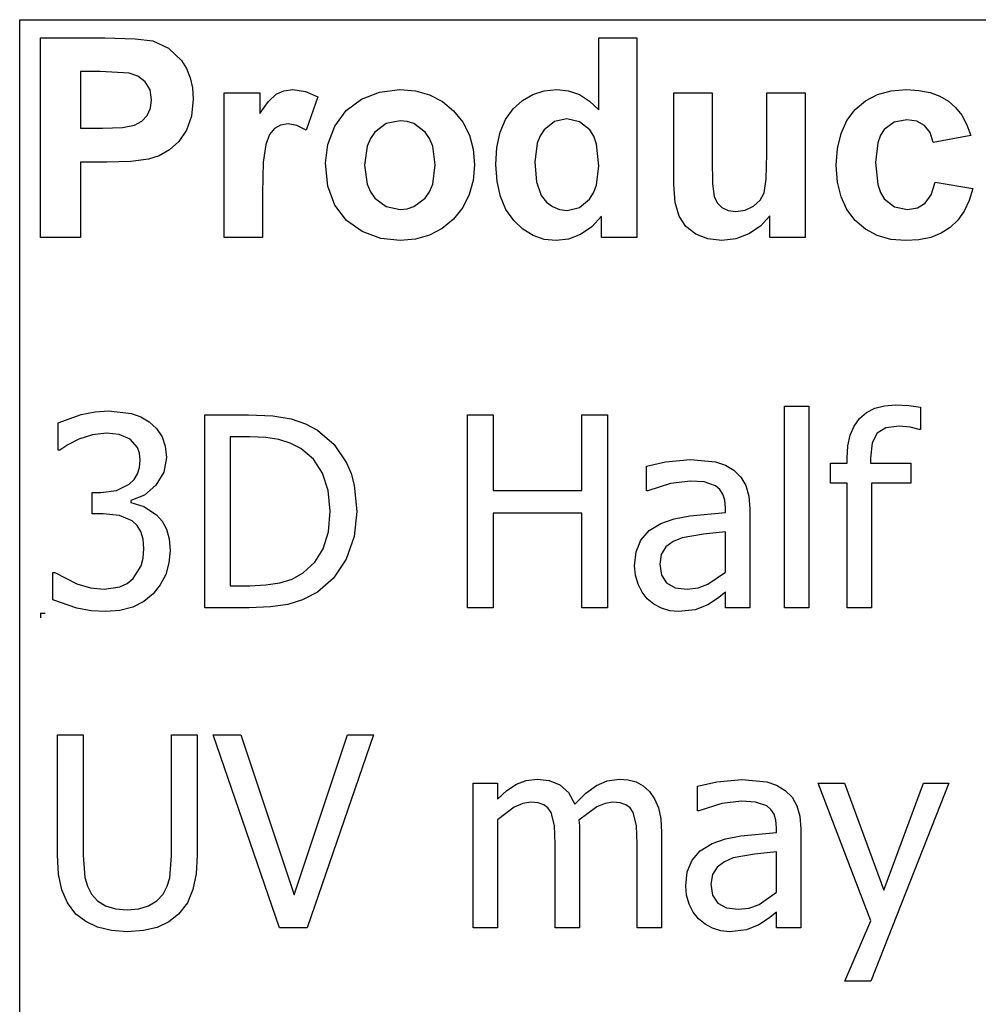
# Model space of a CAD drawing. Extents: x -7875 to 7875, y -6153 to 6153.
# Drawn here: x 4273 to 5266, y -3094 to -2074 of the extents above; entities that cross this region are included whole.
import ezdxf

# ---------------------------------------------------------------- set-up
doc = ezdxf.new("R2010")
doc.units = 0
doc.layers.get('0').update_dxf_attribs({"linetype": 'CONTINUOUS'})

msp = doc.modelspace()

# ---------------------------------------------------------------- linework, layer by layer
for p, q in [((4273.2, -2073.8), (7875, -2073.8)), ((4273.2, -3303.1), (4273.2, -2073.8)), ((4294.6, -2299.2), (4294.6, -2092.7)), ((4294.6, -2092.7), (4361.5, -2092.7)), ((4361.5, -2092.7), (4392.9, -2093.5)), ((4392.9, -2093.5), (4411.1, -2095.8)), ((4411.1, -2095.8), (4427.4, -2103.2)), ((4872.8, -2167.1), (4872.8, -2092.7)), ((4872.8, -2092.7), (4912.4, -2092.7)), ((4912.4, -2092.7), (4912.4, -2299.2)), ((4427.4, -2103.2), (4440.8, -2116)), ((4440.8, -2116), (4446, -2124.4)), ((4336.3, -2127.6), (4336.3, -2186.2)), ((4356.4, -2127.6), (4336.3, -2127.6)), ((4386.4, -2129.1), (4356.4, -2127.6)), ((4395.7, -2132.3), (4386.4, -2129.1)), ((4446, -2124.4), (4449.8, -2133.9)), ((4403.2, -2138.2), (4395.7, -2132.3)), ((4408.2, -2146.5), (4403.2, -2138.2)), ((4449.8, -2133.9), (4452, -2144.5)), ((4409.8, -2156.8), (4408.2, -2146.5)), ((4452, -2144.5), (4452.8, -2156.2)), ((4485, -2299.2), (4485, -2149.6)), ((4485, -2149.6), (4521.8, -2149.6)), ((4521.8, -2149.6), (4521.8, -2170.9)), ((4530.8, -2158.4), (4538.8, -2151)), ((4538.8, -2151), (4546.8, -2147.4)), ((4546.8, -2147.4), (4555.9, -2146.2)), ((4555.9, -2146.2), (4569.2, -2148.1)), ((4569.2, -2148.1), (4581.9, -2153.7)), ((4627.1, -2156), (4645.9, -2148.7)), ((4645.9, -2148.7), (4666.9, -2146.2)), ((4666.9, -2146.2), (4683.1, -2147.6)), ((4683.1, -2147.6), (4697.7, -2151.7)), ((4697.7, -2151.7), (4710.9, -2158.6)), ((4793.7, -2157.4), (4804.4, -2151.2)), ((4804.4, -2151.2), (4816.3, -2147.5)), ((4816.3, -2147.5), (4829.4, -2146.2)), ((4829.4, -2146.2), (4841.5, -2147.5)), ((4841.5, -2147.5), (4852.8, -2151.4)), ((4852.8, -2151.4), (4863.2, -2158)), ((4950.5, -2244.3), (4950.5, -2149.6)), ((4950.5, -2149.6), (4990.1, -2149.6)), ((4990.1, -2149.6), (4990.1, -2218.3)), ((5047, -2212.7), (5047, -2149.6)), ((5047, -2149.6), (5086.6, -2149.6)), ((5086.6, -2149.6), (5086.6, -2299.2)), ((5149.1, -2157.8), (5161.4, -2151.4)), ((5161.4, -2151.4), (5175.5, -2147.5)), ((5175.5, -2147.5), (5191.4, -2146.2)), ((5191.4, -2146.2), (5204.3, -2147)), ((5204.3, -2147), (5215.9, -2149.2)), ((5215.9, -2149.2), (5226.1, -2152.9)), ((4408.6, -2165.4), (4409.8, -2156.8)), ((4452.8, -2156.2), (4451.1, -2173.7)), ((4521.8, -2170.9), (4530.8, -2158.4)), ((4581.9, -2153.7), (4569.7, -2188.2)), ((4611.3, -2167.9), (4627.1, -2156)), ((4710.9, -2158.6), (4722.5, -2168.3)), ((4784.2, -2166), (4793.7, -2157.4)), ((4863.2, -2158), (4872.8, -2167.1)), ((5138.4, -2166.9), (5149.1, -2157.8)), ((5226.1, -2152.9), (5234.8, -2158)), ((5234.8, -2158), (5242.3, -2164.6)), ((4405.1, -2172.9), (4408.6, -2165.4)), ((4599.5, -2184.1), (4611.3, -2167.9)), ((4722.5, -2168.3), (4732, -2180)), ((4776.4, -2177.1), (4784.2, -2166)), ((5129.8, -2178.2), (5138.4, -2166.9)), ((5242.3, -2164.6), (5248.7, -2172.8)), ((4392.1, -2183), (4399.5, -2178.8)), ((4399.5, -2178.8), (4405.1, -2172.9)), ((4451.1, -2173.7), (4445.9, -2188.2)), ((4551.1, -2181.7), (4543.4, -2182.9)), ((4560, -2183.3), (4551.1, -2181.7)), ((4652.7, -2181.4), (4640.9, -2190.3)), ((4667, -2178.5), (4652.7, -2181.4)), ((4674.4, -2179.2), (4667, -2178.5)), ((4681.2, -2181.4), (4674.4, -2179.2)), ((4693, -2190.3), (4681.2, -2181.4)), ((4732, -2180), (4738.8, -2193.2)), ((4770.8, -2190.4), (4776.4, -2177.1)), ((4826.9, -2179.3), (4816.2, -2187.7)), ((4839.8, -2176.5), (4826.9, -2179.3)), ((4853, -2179.4), (4839.8, -2176.5)), ((4863.6, -2187.9), (4853, -2179.4)), ((5123.7, -2191.6), (5129.8, -2178.2)), ((5178.6, -2179.9), (5168.3, -2187.6)), ((5191.9, -2177.4), (5178.6, -2179.9)), ((5202, -2178.8), (5191.9, -2177.4)), ((5210, -2183.3), (5202, -2178.8)), ((5248.7, -2172.8), (5253.9, -2182.6)), ((4336.3, -2186.2), (4359.1, -2186.2)), ((4359.1, -2186.2), (4379.7, -2185.4)), ((4379.7, -2185.4), (4392.1, -2183)), ((4445.9, -2188.2), (4438, -2199.8)), ((4537, -2186.3), (4531.8, -2192.7)), ((4543.4, -2182.9), (4537, -2186.3)), ((4569.7, -2188.2), (4560, -2183.3)), ((4592.3, -2202.9), (4599.5, -2184.1)), ((4640.9, -2190.3), (4636.3, -2196.9)), ((4697.6, -2196.9), (4693, -2190.3)), ((4767.4, -2206), (4770.8, -2190.4)), ((4816.2, -2187.7), (4812.1, -2194)), ((4867.7, -2194.4), (4863.6, -2187.9)), ((5120.1, -2207.1), (5123.7, -2191.6)), ((5168.3, -2187.6), (5164.5, -2193.5)), ((5215.8, -2190.6), (5210, -2183.3)), ((5219, -2200.9), (5215.8, -2190.6)), ((5253.9, -2182.6), (5258, -2193.8)), ((4438, -2199.8), (4428.3, -2208.6)), ((4527.9, -2202.9), (4525.4, -2221.4)), ((4531.8, -2192.7), (4527.9, -2202.9)), ((4636.3, -2196.9), (4633, -2204.8)), ((4700.9, -2204.7), (4697.6, -2196.9)), ((4738.8, -2193.2), (4742.8, -2207.9)), ((4809.1, -2201.7), (4806.7, -2221.2)), ((4812.1, -2194), (4809.1, -2201.7)), ((4870.6, -2202.8), (4867.7, -2194.4)), ((4872.9, -2225), (4870.6, -2202.8)), ((5161.7, -2201.2), (5159.5, -2221.7)), ((5164.5, -2193.5), (5161.7, -2201.2)), ((5258, -2193.8), (5219, -2200.9)), ((4428.3, -2208.6), (4417.6, -2214.7)), ((4589.8, -2222.3), (4592.3, -2202.9)), ((4633, -2204.8), (4630.4, -2224.4)), ((4703.5, -2224.1), (4700.9, -2204.7)), ((4742.8, -2207.9), (4744.2, -2224)), ((4766.3, -2223.8), (4767.4, -2206)), ((5046.3, -2238.9), (5047, -2212.7)), ((5118.8, -2224.5), (5120.1, -2207.1)), ((4363.5, -2221.3), (4336.3, -2221.3)), ((4336.3, -2221.3), (4336.3, -2299.2)), ((4388.4, -2220.6), (4363.5, -2221.3)), ((4406.7, -2218.3), (4388.4, -2220.6)), ((4417.6, -2214.7), (4406.7, -2218.3)), ((4525.4, -2221.4), (4524.6, -2253)), ((4592.3, -2246.1), (4589.8, -2222.3)), ((4806.7, -2221.2), (4808.4, -2241.8)), ((4990.1, -2218.3), (4990.6, -2243.8)), ((5159.5, -2221.7), (5161.8, -2244.4)), ((4630.4, -2224.4), (4633, -2244.1)), ((4700.9, -2244), (4703.5, -2224.1)), ((4744.2, -2224), (4742.8, -2240.2)), ((4767.5, -2241.4), (4766.3, -2223.8)), ((4870.5, -2245.2), (4872.9, -2225)), ((5120.1, -2241.9), (5118.8, -2224.5)), ((4742.8, -2240.2), (4738.7, -2255)), ((4770.9, -2256.9), (4767.5, -2241.4)), ((4808.4, -2241.8), (4813.3, -2255.8)), ((5044, -2253.1), (5046.3, -2238.9)), ((5123.7, -2257.2), (5120.1, -2241.9)), ((5217.1, -2255.2), (5221.1, -2241.9)), ((5221.1, -2241.9), (5260, -2248.5)), ((4524.6, -2253), (4524.6, -2299.2)), ((4599.5, -2266), (4592.3, -2246.1)), ((4633, -2244.1), (4636.3, -2251.9)), ((4636.3, -2251.9), (4640.9, -2258.5)), ((4693, -2258.5), (4697.6, -2251.9)), ((4697.6, -2251.9), (4700.9, -2244)), ((4863.3, -2259.7), (4867.5, -2253.2)), ((4867.5, -2253.2), (4870.5, -2245.2)), ((4951.9, -2263.1), (4950.5, -2244.3)), ((4990.6, -2243.8), (4992.3, -2257)), ((5039.8, -2260.6), (5044, -2253.1)), ((5161.8, -2244.4), (5164.6, -2252.9)), ((5164.6, -2252.9), (5168.5, -2259.3)), ((5260, -2248.5), (5256.2, -2261.1)), ((4640.9, -2258.5), (4652.7, -2267.4)), ((4681.2, -2267.4), (4693, -2258.5)), ((4738.7, -2255), (4731.9, -2268.4)), ((4776.6, -2270.4), (4770.9, -2256.9)), ((4813.3, -2255.8), (4818.6, -2262.6)), ((4818.6, -2262.6), (4824.8, -2267.4)), ((4852.7, -2268.4), (4863.3, -2259.7)), ((4955.9, -2277.4), (4951.9, -2263.1)), ((4992.3, -2257), (4995.4, -2263.4)), ((4995.4, -2263.4), (5000.2, -2268.3)), ((5033.1, -2266.9), (5039.8, -2260.6)), ((5129.8, -2270.5), (5123.7, -2257.2)), ((5168.5, -2259.3), (5179, -2267.6)), ((5202.7, -2268.7), (5210.9, -2263.9)), ((5210.9, -2263.9), (5217.1, -2255.2)), ((5256.2, -2261.1), (5251.1, -2272)), ((4611.5, -2281.8), (4599.5, -2266)), ((4652.7, -2267.4), (4667, -2270.3)), ((4667, -2270.3), (4674.4, -2269.6)), ((4674.4, -2269.6), (4681.2, -2267.4)), ((4731.9, -2268.4), (4722.3, -2280.3)), ((4784.7, -2281.8), (4776.6, -2270.4)), ((4824.8, -2267.4), (4832, -2270.3)), ((4832, -2270.3), (4840.1, -2271.3)), ((4840.1, -2271.3), (4852.7, -2268.4)), ((5000.2, -2268.3), (5006.8, -2271.4)), ((5006.8, -2271.4), (5014.9, -2272.4)), ((5014.9, -2272.4), (5024.5, -2271)), ((5024.5, -2271), (5033.1, -2266.9)), ((5138.3, -2281.9), (5129.8, -2270.5)), ((5179, -2267.6), (5192.5, -2270.3)), ((5192.5, -2270.3), (5202.7, -2268.7)), ((5251.1, -2272), (5244.6, -2281.3)), ((4627.9, -2293.3), (4611.5, -2281.8)), ((4722.3, -2280.3), (4710.6, -2290)), ((4794.3, -2290.9), (4784.7, -2281.8)), ((4875.6, -2277.2), (4865.6, -2288.4)), ((4875.6, -2299.2), (4875.6, -2277.2)), ((4962.9, -2288), (4955.9, -2277.4)), ((5049.8, -2276.8), (5040.4, -2287.5)), ((5049.8, -2299.2), (5049.8, -2276.8)), ((5148.9, -2290.9), (5138.3, -2281.9)), ((5244.6, -2281.3), (5236.7, -2288.9)), ((4647.1, -2300.3), (4627.9, -2293.3)), ((4710.6, -2290), (4697.6, -2297)), ((4804.9, -2297.4), (4794.3, -2290.9)), ((4865.6, -2288.4), (4854, -2296.3)), ((4973.2, -2296), (4962.9, -2288)), ((5040.4, -2287.5), (5028.3, -2295.7)), ((5161.2, -2297.4), (5148.9, -2290.9)), ((5236.7, -2288.9), (5227.4, -2294.9)), ((4336.3, -2299.2), (4294.6, -2299.2)), ((4524.6, -2299.2), (4485, -2299.2)), ((4667.1, -2302.6), (4647.1, -2300.3)), ((4683.1, -2301.2), (4667.1, -2302.6)), ((4697.6, -2297), (4683.1, -2301.2)), ((4816.4, -2301.3), (4804.9, -2297.4)), ((4828.8, -2302.6), (4816.4, -2301.3)), ((4841.5, -2301), (4828.8, -2302.6)), ((4854, -2296.3), (4841.5, -2301)), ((4912.4, -2299.2), (4875.6, -2299.2)), ((4985.9, -2300.9), (4973.2, -2296)), ((5000.2, -2302.6), (4985.9, -2300.9)), ((5014.7, -2300.8), (5000.2, -2302.6)), ((5028.3, -2295.7), (5014.7, -2300.8)), ((5086.6, -2299.2), (5049.8, -2299.2)), ((5175.1, -2301.3), (5161.2, -2297.4)), ((5190.7, -2302.6), (5175.1, -2301.3)), ((5204.4, -2301.7), (5190.7, -2302.6)), ((5216.6, -2299.2), (5204.4, -2301.7)), ((5227.4, -2294.9), (5216.6, -2299.2)), ((5065, -2682.8), (5065, -2474.1)), ((5065, -2474.1), (5090.2, -2474.1)), ((5090.2, -2474.1), (5090.2, -2682.8)), ((5150.1, -2480.7), (5158.7, -2476.3)), ((5158.7, -2476.3), (5168.8, -2473.7)), ((5168.8, -2473.7), (5180.2, -2472.8)), ((5180.2, -2472.8), (5193.9, -2473.5)), ((5193.9, -2473.5), (5206.1, -2475.2)), ((5206.1, -2475.2), (5206.1, -2498.2)), ((4313.1, -2491.3), (4336.8, -2482.8)), ((4336.8, -2482.8), (4351.4, -2479.9)), ((4351.4, -2479.9), (4365.3, -2478.9)), ((4365.3, -2478.9), (4389, -2481.7)), ((4389, -2481.7), (4398.6, -2485.2)), ((4398.6, -2485.2), (4407.3, -2490.2)), ((4464.8, -2682.8), (4464.8, -2483.1)), ((4464.8, -2483.1), (4510.2, -2483.1)), ((4510.2, -2483.1), (4535.4, -2484.2)), ((4535.4, -2484.2), (4554.4, -2487.3)), ((4554.4, -2487.3), (4569.3, -2492.3)), ((4736.9, -2682.8), (4736.9, -2483.1)), ((4736.9, -2483.1), (4763.4, -2483.1)), ((4763.4, -2483.1), (4763.4, -2561.4)), ((4855.3, -2561.4), (4855.3, -2483.1)), ((4855.3, -2483.1), (4881.8, -2483.1)), ((4881.8, -2483.1), (4881.8, -2682.8)), ((5137.2, -2494.7), (5142.9, -2486.9)), ((5142.9, -2486.9), (5150.1, -2480.7)), ((4313.1, -2519.6), (4313.1, -2491.3)), ((4407.3, -2490.2), (4415, -2497.3)), ((4415, -2497.3), (4420.6, -2505.8)), ((4569.3, -2492.3), (4581.7, -2498.9)), ((5133.2, -2504.2), (5137.2, -2494.7)), ((5170.2, -2496.6), (5161.1, -2501.9)), ((5183.8, -2494.8), (5170.2, -2496.6)), ((5195.1, -2495.9), (5183.8, -2494.8)), ((5204.7, -2498.2), (5195.1, -2495.9)), ((5206.1, -2498.2), (5204.7, -2498.2)), ((4334.4, -2508.4), (4323.2, -2514.1)), ((4348.7, -2503.9), (4334.4, -2508.4)), ((4363.1, -2502.1), (4348.7, -2503.9)), ((4376.3, -2503.5), (4363.1, -2502.1)), ((4387.5, -2508.3), (4376.3, -2503.5)), ((4395.1, -2517), (4387.5, -2508.3)), ((4420.6, -2505.8), (4424, -2515.6)), ((4511.6, -2505.9), (4491.3, -2505.9)), ((4491.3, -2505.9), (4491.3, -2660)), ((4528.1, -2506.6), (4511.6, -2505.9)), ((4541.6, -2508.7), (4528.1, -2506.6)), ((4553.3, -2512.4), (4541.6, -2508.7)), ((4581.7, -2498.9), (4598.8, -2513.8)), ((5130.7, -2515.3), (5133.2, -2504.2)), ((5161.1, -2501.9), (5156, -2512)), ((4323.2, -2514.1), (4314.7, -2519.6)), ((4397.3, -2522.9), (4395.1, -2517)), ((4424, -2515.6), (4425.1, -2527.1)), ((4564.3, -2518), (4553.3, -2512.4)), ((4577.5, -2528.9), (4564.3, -2518)), ((4598.8, -2513.8), (4611.6, -2532.8)), ((5129.9, -2528), (5130.7, -2515.3)), ((5156, -2512), (5154.3, -2527.9)), ((4314.7, -2519.6), (4313.1, -2519.6)), ((4398, -2529.9), (4397.3, -2522.9)), ((4425.1, -2527.1), (4422.4, -2542.6)), ((4586.9, -2543.4), (4577.5, -2528.9)), ((5129.9, -2533), (5129.9, -2528)), ((5154.3, -2527.9), (5154.3, -2533)), ((4395.2, -2544.3), (4397.3, -2537.6)), ((4397.3, -2537.6), (4398, -2529.9)), ((4611.6, -2532.8), (4616.3, -2543.8)), ((4922.1, -2536.2), (4942, -2531.8)), ((4922.1, -2561.8), (4922.1, -2536.2)), ((4942, -2531.8), (4967.8, -2529.4)), ((4967.8, -2529.4), (4993.8, -2531.8)), ((4993.8, -2531.8), (5003.9, -2535.2)), ((5003.9, -2535.2), (5012.8, -2540.5)), ((5112.9, -2553.9), (5112.9, -2533)), ((5112.9, -2533), (5129.9, -2533)), ((5154.3, -2533), (5196, -2533)), ((5196, -2533), (5196, -2553.9)), ((4391.6, -2550.1), (4395.2, -2544.3)), ((4422.4, -2542.6), (4414.2, -2556)), ((4592.7, -2561.4), (4586.9, -2543.4)), ((4616.3, -2543.8), (4619.6, -2555.9)), ((5012.8, -2540.5), (5020, -2547.6)), ((5020, -2547.6), (5025.1, -2556.4)), ((4373.6, -2561.3), (4386.7, -2554.8)), ((4386.7, -2554.8), (4391.6, -2550.1)), ((4414.2, -2556), (4402.3, -2566.2)), ((4619.6, -2555.9), (4622.2, -2583.1)), ((4947.1, -2554.2), (4923.5, -2561.8)), ((4967.7, -2551.6), (4947.1, -2554.2)), ((4982, -2552.6), (4967.7, -2551.6)), ((4993.8, -2556.7), (4982, -2552.6)), ((4998.1, -2560.3), (4993.8, -2556.7)), ((5025.1, -2556.4), (5028.1, -2567.3)), ((5129.9, -2553.9), (5112.9, -2553.9)), ((5129.9, -2682.8), (5129.9, -2553.9)), ((5196, -2553.9), (5155.1, -2553.9)), ((5155.1, -2553.9), (5155.1, -2682.8)), ((4348.4, -2585.7), (4348.4, -2563.4)), ((4348.4, -2563.4), (4357.2, -2563.4)), ((4357.2, -2563.4), (4373.6, -2561.3)), ((4402.3, -2566.2), (4388.2, -2571.9)), ((4594.6, -2582.7), (4592.7, -2561.4)), ((4763.4, -2561.4), (4855.3, -2561.4)), ((4923.5, -2561.8), (4922.1, -2561.8)), ((5001.3, -2565.1), (4998.1, -2560.3)), ((5003.3, -2571.4), (5001.3, -2565.1)), ((5028.1, -2567.3), (5029.1, -2580.3)), ((4388.2, -2571.9), (4388.2, -2573.7)), ((4388.2, -2573.7), (4401.7, -2577.9)), ((4401.7, -2577.9), (4415, -2586.6)), ((5004, -2579.4), (5003.3, -2571.4)), ((5004, -2584.2), (5004, -2579.4)), ((4359.8, -2585.7), (4348.4, -2585.7)), ((4376.5, -2587.2), (4359.8, -2585.7)), ((4389.8, -2592.8), (4376.5, -2587.2)), ((4415, -2586.6), (4420.6, -2593.2)), ((4592.8, -2604.1), (4594.6, -2582.7)), ((4622.2, -2583.1), (4619.5, -2609.1)), ((4855.3, -2585), (4763.4, -2585)), ((4763.4, -2585), (4763.4, -2682.8)), ((4855.3, -2682.8), (4855.3, -2585)), ((4951, -2590.6), (4967, -2587.5)), ((4967, -2587.5), (5004, -2584.2)), ((5029.1, -2580.3), (5029.1, -2682.8)), ((4394.8, -2597.6), (4389.8, -2592.8)), ((4398.6, -2603.8), (4394.8, -2597.6)), ((4420.6, -2593.2), (4425.1, -2601.4)), ((4924.9, -2603), (4937.2, -2595.5)), ((4937.2, -2595.5), (4951, -2590.6)), ((4401, -2611.7), (4398.6, -2603.8)), ((4425.1, -2601.4), (4428, -2611.5)), ((4587.6, -2621.7), (4592.8, -2604.1)), ((4619.5, -2609.1), (4611.2, -2632.5)), ((4916.4, -2612.8), (4924.9, -2603)), ((4959.1, -2610.5), (4949.9, -2614.4)), ((4981.3, -2606.5), (4959.1, -2610.5)), ((5004, -2604.3), (4981.3, -2606.5)), ((5004, -2645.9), (5004, -2604.3)), ((4401.8, -2621.6), (4401, -2611.7)), ((4428, -2611.5), (4429, -2623.5)), ((4911.5, -2624.9), (4916.4, -2612.8)), ((4942.4, -2619.9), (4937.5, -2627.6)), ((4949.9, -2614.4), (4942.4, -2619.9)), ((4401.1, -2631.5), (4401.8, -2621.6)), ((4429, -2623.5), (4427.8, -2636.5)), ((4578.9, -2635.8), (4587.6, -2621.7)), ((4909.9, -2639.3), (4911.5, -2624.9)), ((4937.5, -2627.6), (4935.9, -2637.7)), ((4390.8, -2652.6), (4398.9, -2639.6)), ((4398.9, -2639.6), (4401.1, -2631.5)), ((4427.8, -2636.5), (4424.4, -2648.4)), ((4566.8, -2646.7), (4578.9, -2635.8)), ((4611.2, -2632.5), (4598.2, -2652.1)), ((4910.8, -2649.1), (4909.9, -2639.3)), ((4935.9, -2637.7), (4937.7, -2649)), ((4307.6, -2674.6), (4307.6, -2646.3)), ((4307.6, -2646.3), (4309.5, -2646.3)), ((4309.5, -2646.3), (4332.2, -2658.1)), ((4424.4, -2648.4), (4418.8, -2659.1)), ((4555.3, -2653.1), (4566.8, -2646.7)), ((4913.5, -2658.4), (4910.8, -2649.1)), ((4937.7, -2649), (4943.1, -2657.2)), ((4985.9, -2658.6), (5004, -2645.9)), ((4332.2, -2658.1), (4346.4, -2662.3)), ((4360.6, -2663.7), (4377, -2661.1)), ((4377, -2661.1), (4384.6, -2657.7)), ((4384.6, -2657.7), (4390.8, -2652.6)), ((4418.8, -2659.1), (4411.3, -2668.4)), ((4491.3, -2660), (4511.6, -2660)), ((4511.6, -2660), (4528.2, -2659.3)), ((4528.2, -2659.3), (4542.6, -2657.2)), ((4542.6, -2657.2), (4555.3, -2653.1)), ((4598.2, -2652.1), (4581.5, -2666.8)), ((4917.7, -2666.8), (4913.5, -2658.4)), ((4943.1, -2657.2), (4952, -2662.1)), ((4975.7, -2662.4), (4985.9, -2658.6)), ((4346.4, -2662.3), (4360.6, -2663.7)), ((4411.3, -2668.4), (4401.7, -2676.4)), ((4581.5, -2666.8), (4566.2, -2674.8)), ((4923.1, -2673.7), (4917.7, -2666.8)), ((4952, -2662.1), (4964.3, -2663.7)), ((4964.3, -2663.7), (4975.7, -2662.4)), ((5004, -2666.8), (4995.8, -2673.2)), ((5004, -2682.8), (5004, -2666.8)), ((4332.4, -2683.3), (4307.6, -2674.6)), ((4401.7, -2676.4), (4390.2, -2682.2)), ((4532.9, -2682), (4510.8, -2682.8)), ((4550.7, -2679.6), (4532.9, -2682)), ((4566.2, -2674.8), (4550.7, -2679.6)), ((4929.9, -2679.3), (4923.1, -2673.7)), ((4937.8, -2683.4), (4929.9, -2679.3)), ((4985.8, -2679.7), (4972.8, -2685.1)), ((4995.8, -2673.2), (4985.8, -2679.7)), ((4294.6, -2688.4), (4299.6, -2688.4)), ((4294.6, -2688.4), (4294.6, -2693.4)), ((4347.2, -2686), (4332.4, -2683.3)), ((4362.2, -2686.9), (4347.2, -2686)), ((4377, -2685.8), (4362.2, -2686.9)), ((4390.2, -2682.2), (4377, -2685.8)), ((4510.8, -2682.8), (4464.8, -2682.8)), ((4763.4, -2682.8), (4736.9, -2682.8)), ((4881.8, -2682.8), (4855.3, -2682.8)), ((4946.3, -2686.1), (4937.8, -2683.4)), ((4955.3, -2686.9), (4946.3, -2686.1)), ((4972.8, -2685.1), (4955.3, -2686.9)), ((5029.1, -2682.8), (5004, -2682.8)), ((5090.2, -2682.8), (5065, -2682.8)), ((5155.1, -2682.8), (5129.9, -2682.8)), ((4312.4, -2939.2), (4312.4, -2814.6)), ((4312.4, -2814.6), (4339, -2814.6)), ((4339, -2814.6), (4339, -2939.2)), ((4430.3, -2939.8), (4430.3, -2814.6)), ((4430.3, -2814.6), (4456.9, -2814.6)), ((4456.9, -2814.6), (4456.9, -2939.2)), ((4542.3, -3014.3), (4473.6, -2814.6)), ((4473.6, -2814.6), (4502.1, -2814.6)), ((4502.1, -2814.6), (4557.3, -2980.3)), ((4557.3, -2980.3), (4612.6, -2814.6)), ((4639.6, -2814.6), (4571, -3014.3)), ((4612.6, -2814.6), (4639.6, -2814.6)), ((4742.6, -3014.3), (4742.6, -2864.5)), ((4742.6, -2864.5), (4767.8, -2864.5)), ((4767.8, -2864.5), (4767.8, -2881.1)), ((4777.7, -2872.3), (4787.5, -2865.7)), ((4787.5, -2865.7), (4797.7, -2861.7)), ((4797.7, -2861.7), (4808.9, -2860.3)), ((4808.9, -2860.3), (4821.4, -2861.8)), ((4821.4, -2861.8), (4832.4, -2866.4)), ((4870.3, -2866.9), (4881.6, -2862)), ((4881.6, -2862), (4893.9, -2860.3)), ((4893.9, -2860.3), (4903.1, -2861.1)), ((4903.1, -2861.1), (4911.5, -2863.3)), ((4911.5, -2863.3), (4918.9, -2867.3)), ((4975, -2867.7), (4995, -2863.3)), ((4995, -2863.3), (5020.8, -2860.9)), ((5020.8, -2860.9), (5046.8, -2863.3)), ((5046.8, -2863.3), (5056.8, -2866.7)), ((5154.5, -3007), (5100, -2864.5)), ((5100, -2864.5), (5127.2, -2864.5)), ((5127.2, -2864.5), (5168.1, -2975.4)), ((5235.2, -2864.5), (5154.6, -3069.5)), ((5168.1, -2975.4), (5208.9, -2864.5)), ((5208.9, -2864.5), (5235.2, -2864.5)), ((4767.8, -2881.1), (4777.7, -2872.3)), ((4832.4, -2866.4), (4841.5, -2874.3)), ((4841.5, -2874.3), (4848, -2886.2)), ((4848, -2886.2), (4859.3, -2875)), ((4859.3, -2875), (4870.3, -2866.9)), ((4918.9, -2867.3), (4925.3, -2873.1)), ((4925.3, -2873.1), (4930.6, -2880.7)), ((4975, -2893.3), (4975, -2867.7)), ((5056.8, -2866.7), (5065.8, -2872)), ((5065.8, -2872), (5073, -2879.1)), ((4794.1, -2885.6), (4785.3, -2889.4)), ((4802.4, -2884.3), (4794.1, -2885.6)), ((4810, -2885), (4802.4, -2884.3)), ((4815.9, -2886.9), (4810, -2885)), ((4879.4, -2885.5), (4870.8, -2889.1)), ((4887.5, -2884.3), (4879.4, -2885.5)), ((4895, -2885), (4887.5, -2884.3)), ((4900.9, -2886.9), (4895, -2885)), ((4930.6, -2880.7), (4934.6, -2890.1)), ((5000.1, -2885.7), (4976.5, -2893.3)), ((5020.6, -2883.1), (5000.1, -2885.7)), ((5035, -2884.1), (5020.6, -2883.1)), ((5046.8, -2888.2), (5035, -2884.1)), ((5073, -2879.1), (5078, -2887.9)), ((4785.3, -2889.4), (4767.8, -2902.4)), ((4820.2, -2890.1), (4815.9, -2886.9)), ((4823.5, -2894.8), (4820.2, -2890.1)), ((4826.9, -2908.5), (4823.5, -2894.8)), ((4870.8, -2889.1), (4852.3, -2902.8)), ((4905.3, -2890.1), (4900.9, -2886.9)), ((4908.5, -2894.8), (4905.3, -2890.1)), ((4911.9, -2908.5), (4908.5, -2894.8)), ((4934.6, -2890.1), (4937.1, -2901.6)), ((4976.5, -2893.3), (4975, -2893.3)), ((5051.1, -2891.8), (5046.8, -2888.2)), ((5054.3, -2896.6), (5051.1, -2891.8)), ((5078, -2887.9), (5081, -2898.8)), ((4767.8, -2902.4), (4767.8, -3014.3)), ((4852.3, -2902.8), (4852.7, -2908.3)), ((4937.1, -2901.6), (4937.9, -2915.7)), ((5056.3, -2902.9), (5054.3, -2896.6)), ((5057, -2910.9), (5056.3, -2902.9)), ((5081, -2898.8), (5082, -2911.8)), ((4827.7, -2927.6), (4826.9, -2908.5)), ((4852.7, -2908.3), (4852.9, -2915.7)), ((4852.9, -2915.7), (4852.9, -3014.3)), ((4912.7, -2927.6), (4911.9, -2908.5)), ((4937.9, -2915.7), (4937.9, -3014.3)), ((5020, -2919), (5057, -2915.7)), ((5057, -2915.7), (5057, -2910.9)), ((5082, -2911.8), (5082, -3014.3)), ((4990.2, -2927), (5003.9, -2922.1)), ((5003.9, -2922.1), (5020, -2919)), ((4827.7, -3014.3), (4827.7, -2927.6)), ((4912.7, -3014.3), (4912.7, -2927.6)), ((4969.4, -2944.3), (4977.9, -2934.5)), ((4977.9, -2934.5), (4990.2, -2927)), ((5057, -2935.8), (5034.2, -2938)), ((5057, -2977.4), (5057, -2935.8)), ((4313.5, -2958.8), (4312.4, -2939.2)), ((4339, -2939.2), (4340.7, -2962.4)), ((4428.5, -2962.5), (4430.3, -2939.8)), ((4456.9, -2939.2), (4455.8, -2958.5)), ((4964.5, -2956.4), (4969.4, -2944.3)), ((5002.9, -2945.9), (4995.4, -2951.4)), ((5012, -2942), (5002.9, -2945.9)), ((5034.2, -2938), (5012, -2942)), ((4962.8, -2970.8), (4964.5, -2956.4)), ((4995.4, -2951.4), (4990.5, -2959.1)), ((4316.7, -2975), (4313.5, -2958.8)), ((4340.7, -2962.4), (4343.3, -2971.4)), ((4425.9, -2971.4), (4428.5, -2962.5)), ((4455.8, -2958.5), (4452.6, -2974.8)), ((4990.5, -2959.1), (4988.8, -2969.2)), ((4322.6, -2988.6), (4316.7, -2975)), ((4343.3, -2971.4), (4347.6, -2979.4)), ((4421.7, -2979.4), (4425.9, -2971.4)), ((4452.6, -2974.8), (4446.8, -2988.6)), ((4963.7, -2980.6), (4962.8, -2970.8)), ((4988.8, -2969.2), (4990.7, -2980.5)), ((5038.9, -2990.1), (5057, -2977.4)), ((4347.6, -2979.4), (4353.9, -2986.5)), ((4353.9, -2986.5), (4362.1, -2991.6)), ((4406.7, -2991.6), (4415.3, -2986.5)), ((4415.3, -2986.5), (4421.7, -2979.4)), ((4966.5, -2989.9), (4963.7, -2980.6)), ((4990.7, -2980.5), (4996.1, -2988.7)), ((4331.5, -3000.1), (4322.6, -2988.6)), ((4362.1, -2991.6), (4372.3, -2994.7)), ((4372.3, -2994.7), (4384.6, -2995.8)), ((4384.6, -2995.8), (4396.4, -2994.7)), ((4396.4, -2994.7), (4406.7, -2991.6)), ((4446.8, -2988.6), (4437.8, -3000.1)), ((4970.7, -2998.3), (4966.5, -2989.9)), ((4976.1, -3005.1), (4970.7, -2998.3)), ((4996.1, -2988.7), (5005, -2993.6)), ((5005, -2993.6), (5017.3, -2995.2)), ((5017.3, -2995.2), (5028.6, -2993.9)), ((5028.6, -2993.9), (5038.9, -2990.1)), ((5057, -2998.3), (5048.7, -3004.7)), ((5057, -3014.3), (5057, -2998.3)), ((4341.7, -3008), (4331.5, -3000.1)), ((4353.9, -3013.8), (4341.7, -3008)), ((4427.5, -3008.1), (4415.6, -3013.9)), ((4437.8, -3000.1), (4427.5, -3008.1)), ((4982.9, -3010.7), (4976.1, -3005.1)), ((5048.7, -3004.7), (5038.7, -3011.2)), ((5127.6, -3069.5), (5154.5, -3007)), ((4368.1, -3017.3), (4353.9, -3013.8)), ((4384.6, -3018.4), (4368.1, -3017.3)), ((4401.5, -3017.3), (4384.6, -3018.4)), ((4415.6, -3013.9), (4401.5, -3017.3)), ((4571, -3014.3), (4542.3, -3014.3)), ((4767.8, -3014.3), (4742.6, -3014.3)), ((4852.9, -3014.3), (4827.7, -3014.3)), ((4937.9, -3014.3), (4912.7, -3014.3)), ((4990.7, -3014.9), (4982.9, -3010.7)), ((4999.3, -3017.6), (4990.7, -3014.9)), ((5008.3, -3018.4), (4999.3, -3017.6)), ((5025.8, -3016.5), (5008.3, -3018.4)), ((5038.7, -3011.2), (5025.8, -3016.5)), ((5082, -3014.3), (5057, -3014.3)), ((5154.6, -3069.5), (5127.6, -3069.5))]:
    msp.add_line(p, q)

doc.saveas('drawing.dxf')
